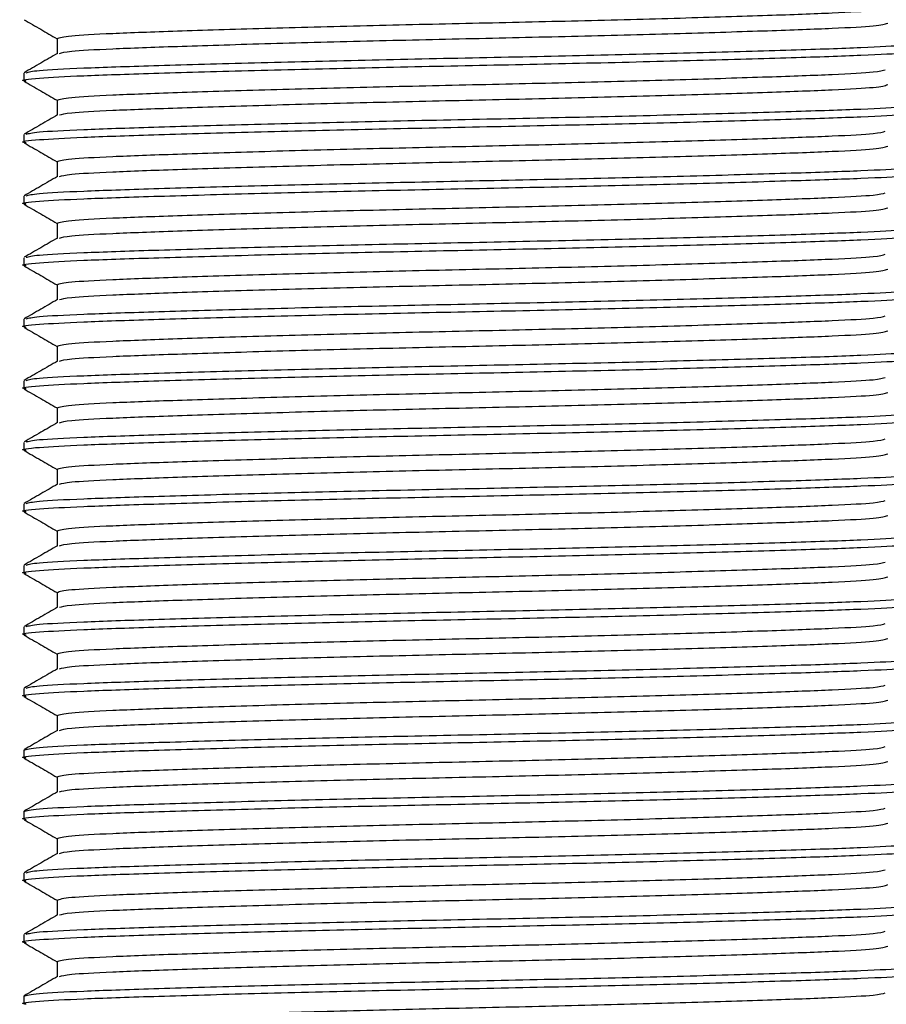
# Model space of a CAD drawing. Units: millimetres. Extents: x 27 to 1850, y 78 to 1983.
# Drawn here: x 934 to 960, y 872 to 901 of the extents above; entities that cross this region are included whole.
import ezdxf

# ---------------------------------------------------------------- set-up
doc = ezdxf.new("R2010")
doc.units = ezdxf.units.MM

msp = doc.modelspace()

# ---------------------------------------------------------------- linework, layer by layer
at = {"color": 7, "linetype": 'Continuous', "lineweight": 25}
for p, q in [((935.144, 900.641), (935.144, 900.193)), ((934.162, 899.62), (934.162, 899.393)), ((935.144, 898.826), (935.144, 898.379)), ((934.162, 897.806), (934.162, 897.579)), ((935.144, 897.012), (935.144, 896.565)), ((934.162, 895.991), (934.162, 895.765)), ((935.144, 895.198), (935.144, 894.751)), ((934.162, 894.177), (934.162, 893.95)), ((935.144, 893.383), (935.144, 892.936)), ((934.162, 892.363), (934.162, 892.136)), ((935.144, 891.569), (935.144, 891.122)), ((934.162, 890.549), (934.162, 890.322)), ((935.144, 889.755), (935.144, 889.308)), ((934.162, 888.734), (934.162, 888.508)), ((935.144, 887.941), (935.144, 887.493)), ((934.162, 886.92), (934.162, 886.693)), ((935.144, 886.126), (935.144, 885.679)), ((934.162, 885.106), (934.162, 884.879)), ((935.144, 884.312), (935.144, 883.865)), ((934.162, 883.291), (934.162, 883.065)), ((935.144, 882.498), (935.144, 882.051)), ((934.162, 881.477), (934.162, 881.25)), ((935.144, 880.683), (935.144, 880.236)), ((934.162, 879.663), (934.162, 879.436)), ((935.144, 878.869), (935.144, 878.422)), ((934.162, 877.849), (934.162, 877.622)), ((935.144, 877.055), (935.144, 876.608)), ((934.162, 876.034), (934.162, 875.808)), ((935.144, 875.241), (935.144, 874.793)), ((934.162, 874.22), (934.162, 873.993)), ((935.144, 873.426), (935.144, 872.979)), ((934.162, 872.406), (934.162, 872.179))]:
    msp.add_line(p, q, dxfattribs=at)
for points, knots in [([(935.144, 900.641), (935.228, 900.668), (935.393, 900.721), (936.676, 900.792), (938.613, 900.863), (941.191, 900.943), (944.197, 901.023), (947.382, 901.094), (950.568, 901.165), (953.573, 901.245), (956.153, 901.325), (958.084, 901.397), (959.316, 901.464), (959.476, 901.512), (959.55, 901.535)], [0, 0, 0, 0, 0.085966, 0.169, 0.252034, 0.338, 0.423966, 0.507, 0.590033, 0.676, 0.761966, 0.844999, 0.928033, 1, 1, 1, 1]), ([(934.173, 901.195), (934.337, 901.101), (934.661, 900.914), (934.985, 900.726), (935.144, 900.634)], [0, 0, 0, 0, 0.506154, 1, 1, 1, 1]), ([(935.216, 900.2), (935.29, 900.223), (935.45, 900.271), (936.681, 900.338), (938.612, 900.409), (941.192, 900.489), (944.197, 900.569), (947.382, 900.641), (950.568, 900.712), (953.573, 900.792), (956.152, 900.872), (958.088, 900.943), (959.372, 901.014), (959.537, 901.067), (959.62, 901.094)], [0, 0, 0, 0, 0.071765, 0.154817, 0.237868, 0.323853, 0.409838, 0.49289, 0.575942, 0.661927, 0.747912, 0.830963, 0.914015, 1, 1, 1, 1]), ([(934.236, 899.633), (934.316, 899.655), (934.489, 899.704), (935.822, 899.771), (937.908, 899.842), (940.695, 899.922), (943.942, 900.002), (947.383, 900.074), (950.823, 900.145), (954.072, 900.225), (956.848, 900.305), (958.974, 900.376), (960.234, 900.447), (960.758, 900.503), (960.576, 900.532), (960.561, 900.534)], [0, 0, 0, 0, 0.071839, 0.154203, 0.236567, 0.32184, 0.407112, 0.489476, 0.57184, 0.657112, 0.742384, 0.824748, 0.907112, 0.992385, 1, 1, 1, 1]), ([(934.235, 899.381), (934.208, 899.385), (934.007, 899.416), (934.524, 899.474), (935.793, 899.544), (937.916, 899.616), (940.693, 899.696), (943.942, 899.776), (947.382, 899.847), (950.823, 899.918), (954.07, 899.998), (956.856, 900.078), (958.948, 900.149), (960.334, 900.22), (960.512, 900.273), (960.602, 900.3)], [0, 0, 0, 0, 0.012962, 0.096642, 0.177469, 0.258295, 0.341975, 0.425655, 0.506481, 0.587307, 0.670987, 0.754668, 0.835494, 0.91632, 1, 1, 1, 1]), ([(935.157, 900.201), (934.993, 900.106), (934.665, 899.917), (934.338, 899.727), (934.174, 899.633)], [0, 0, 0, 0, 0.499987, 1, 1, 1, 1]), ([(935.144, 898.826), (935.228, 898.853), (935.393, 898.906), (936.676, 898.977), (938.613, 899.049), (941.191, 899.129), (944.197, 899.209), (947.382, 899.28), (950.568, 899.351), (953.573, 899.431), (956.153, 899.511), (958.084, 899.582), (959.316, 899.649), (959.476, 899.698), (959.55, 899.72)], [0, 0, 0, 0, 0.085966, 0.169, 0.252034, 0.338, 0.423966, 0.507, 0.590033, 0.676, 0.761966, 0.844999, 0.928033, 1, 1, 1, 1]), ([(934.173, 899.381), (934.337, 899.286), (934.661, 899.099), (934.985, 898.912), (935.144, 898.82)], [0, 0, 0, 0, 0.506154, 1, 1, 1, 1]), ([(935.216, 898.386), (935.29, 898.408), (935.45, 898.457), (936.681, 898.524), (938.612, 898.595), (941.192, 898.675), (944.197, 898.755), (947.382, 898.826), (950.568, 898.897), (953.573, 898.977), (956.152, 899.058), (958.088, 899.129), (959.372, 899.2), (959.537, 899.253), (959.62, 899.28)], [0, 0, 0, 0, 0.071765, 0.154817, 0.237868, 0.323853, 0.409838, 0.49289, 0.575942, 0.661927, 0.747912, 0.830963, 0.914015, 1, 1, 1, 1]), ([(934.235, 897.567), (934.208, 897.571), (934.007, 897.601), (934.524, 897.659), (935.793, 897.73), (937.916, 897.801), (940.693, 897.881), (943.942, 897.961), (947.382, 898.033), (950.823, 898.104), (954.07, 898.184), (956.856, 898.264), (958.948, 898.335), (960.334, 898.406), (960.512, 898.459), (960.602, 898.486)], [0, 0, 0, 0, 0.012962, 0.096642, 0.177469, 0.258295, 0.341975, 0.425655, 0.506481, 0.587307, 0.670987, 0.754668, 0.835494, 0.91632, 1, 1, 1, 1]), ([(934.236, 897.818), (934.316, 897.841), (934.489, 897.89), (935.822, 897.957), (937.908, 898.028), (940.695, 898.108), (943.942, 898.188), (947.383, 898.259), (950.823, 898.33), (954.072, 898.411), (956.848, 898.491), (958.974, 898.562), (960.234, 898.633), (960.758, 898.689), (960.576, 898.718), (960.561, 898.72)], [0, 0, 0, 0, 0.071839, 0.154203, 0.236567, 0.32184, 0.407112, 0.489476, 0.57184, 0.657112, 0.742384, 0.824748, 0.907112, 0.992385, 1, 1, 1, 1]), ([(935.157, 898.386), (934.993, 898.292), (934.665, 898.102), (934.338, 897.913), (934.174, 897.818)], [0, 0, 0, 0, 0.499987, 1, 1, 1, 1]), ([(935.144, 897.012), (935.228, 897.039), (935.393, 897.092), (936.676, 897.163), (938.613, 897.234), (941.191, 897.314), (944.197, 897.394), (947.382, 897.466), (950.568, 897.537), (953.573, 897.617), (956.153, 897.697), (958.084, 897.768), (959.316, 897.835), (959.476, 897.884), (959.55, 897.906)], [0, 0, 0, 0, 0.085966, 0.169, 0.252034, 0.338, 0.423966, 0.507, 0.590033, 0.676, 0.761966, 0.844999, 0.928033, 1, 1, 1, 1]), ([(934.173, 897.567), (934.337, 897.472), (934.661, 897.285), (934.985, 897.098), (935.144, 897.006)], [0, 0, 0, 0, 0.506154, 1, 1, 1, 1]), ([(935.216, 896.572), (935.29, 896.594), (935.45, 896.643), (936.681, 896.71), (938.612, 896.781), (941.192, 896.861), (944.197, 896.941), (947.382, 897.012), (950.568, 897.083), (953.573, 897.163), (956.152, 897.243), (958.088, 897.314), (959.372, 897.386), (959.537, 897.439), (959.62, 897.466)], [0, 0, 0, 0, 0.071765, 0.154817, 0.237868, 0.323853, 0.409838, 0.49289, 0.575942, 0.661927, 0.747912, 0.830963, 0.914015, 1, 1, 1, 1]), ([(934.236, 896.004), (934.316, 896.027), (934.489, 896.075), (935.822, 896.143), (937.908, 896.214), (940.695, 896.294), (943.942, 896.374), (947.383, 896.445), (950.823, 896.516), (954.072, 896.596), (956.848, 896.676), (958.974, 896.747), (960.234, 896.818), (960.758, 896.874), (960.576, 896.903), (960.561, 896.906)], [0, 0, 0, 0, 0.071839, 0.154203, 0.236567, 0.32184, 0.407112, 0.489476, 0.57184, 0.657112, 0.742384, 0.824748, 0.907112, 0.992385, 1, 1, 1, 1]), ([(934.235, 895.752), (934.208, 895.756), (934.007, 895.787), (934.524, 895.845), (935.793, 895.916), (937.916, 895.987), (940.693, 896.067), (943.942, 896.147), (947.382, 896.218), (950.823, 896.289), (954.07, 896.369), (956.856, 896.45), (958.948, 896.521), (960.334, 896.592), (960.512, 896.645), (960.602, 896.672)], [0, 0, 0, 0, 0.012962, 0.096642, 0.177469, 0.258295, 0.341975, 0.425655, 0.506481, 0.587307, 0.670987, 0.754668, 0.835494, 0.91632, 1, 1, 1, 1]), ([(935.157, 896.572), (934.993, 896.477), (934.665, 896.288), (934.338, 896.099), (934.174, 896.004)], [0, 0, 0, 0, 0.499987, 1, 1, 1, 1]), ([(935.144, 895.198), (935.228, 895.225), (935.393, 895.278), (936.676, 895.349), (938.613, 895.42), (941.191, 895.5), (944.197, 895.58), (947.382, 895.651), (950.568, 895.722), (953.573, 895.802), (956.153, 895.883), (958.084, 895.954), (959.316, 896.021), (959.476, 896.069), (959.55, 896.092)], [0, 0, 0, 0, 0.085966, 0.169, 0.252034, 0.338, 0.423966, 0.507, 0.590033, 0.676, 0.761966, 0.844999, 0.928033, 1, 1, 1, 1]), ([(934.173, 895.752), (934.337, 895.658), (934.661, 895.471), (934.985, 895.284), (935.144, 895.191)], [0, 0, 0, 0, 0.506154, 1, 1, 1, 1]), ([(935.216, 894.757), (935.29, 894.78), (935.45, 894.828), (936.681, 894.895), (938.612, 894.966), (941.192, 895.047), (944.197, 895.127), (947.382, 895.198), (950.568, 895.269), (953.573, 895.349), (956.152, 895.429), (958.088, 895.5), (959.372, 895.571), (959.537, 895.624), (959.62, 895.651)], [0, 0, 0, 0, 0.071765, 0.154817, 0.237868, 0.323853, 0.409838, 0.49289, 0.575942, 0.661927, 0.747912, 0.830963, 0.914015, 1, 1, 1, 1]), ([(934.236, 894.19), (934.316, 894.212), (934.489, 894.261), (935.822, 894.328), (937.908, 894.4), (940.695, 894.48), (943.942, 894.56), (947.383, 894.631), (950.823, 894.702), (954.072, 894.782), (956.848, 894.862), (958.974, 894.933), (960.234, 895.004), (960.758, 895.06), (960.576, 895.089), (960.561, 895.091)], [0, 0, 0, 0, 0.071839, 0.154203, 0.236567, 0.32184, 0.407112, 0.489476, 0.57184, 0.657112, 0.742384, 0.824748, 0.907112, 0.992385, 1, 1, 1, 1]), ([(934.235, 893.938), (934.208, 893.942), (934.007, 893.973), (934.524, 894.031), (935.793, 894.102), (937.916, 894.173), (940.693, 894.253), (943.942, 894.333), (947.382, 894.404), (950.823, 894.475), (954.07, 894.555), (956.856, 894.635), (958.948, 894.706), (960.334, 894.777), (960.512, 894.831), (960.602, 894.858)], [0, 0, 0, 0, 0.012962, 0.096642, 0.177469, 0.258295, 0.341975, 0.425655, 0.506481, 0.587307, 0.670987, 0.754668, 0.835494, 0.91632, 1, 1, 1, 1]), ([(935.157, 894.758), (934.993, 894.663), (934.665, 894.474), (934.338, 894.284), (934.174, 894.19)], [0, 0, 0, 0, 0.499987, 1, 1, 1, 1]), ([(935.144, 893.383), (935.228, 893.41), (935.393, 893.464), (936.676, 893.535), (938.613, 893.606), (941.191, 893.686), (944.197, 893.766), (947.382, 893.837), (950.568, 893.908), (953.573, 893.988), (956.153, 894.068), (958.084, 894.139), (959.316, 894.206), (959.476, 894.255), (959.55, 894.278)], [0, 0, 0, 0, 0.085966, 0.169, 0.252034, 0.338, 0.423966, 0.507, 0.590033, 0.676, 0.761966, 0.844999, 0.928033, 1, 1, 1, 1]), ([(934.173, 893.938), (934.337, 893.843), (934.661, 893.656), (934.985, 893.469), (935.144, 893.377)], [0, 0, 0, 0, 0.506154, 1, 1, 1, 1]), ([(935.216, 892.943), (935.29, 892.966), (935.45, 893.014), (936.681, 893.081), (938.612, 893.152), (941.192, 893.232), (944.197, 893.312), (947.382, 893.383), (950.568, 893.455), (953.573, 893.535), (956.152, 893.615), (958.088, 893.686), (959.372, 893.757), (959.537, 893.81), (959.62, 893.837)], [0, 0, 0, 0, 0.071765, 0.154817, 0.237868, 0.323853, 0.409838, 0.49289, 0.575942, 0.661927, 0.747912, 0.830963, 0.914015, 1, 1, 1, 1]), ([(934.236, 892.375), (934.316, 892.398), (934.489, 892.447), (935.822, 892.514), (937.908, 892.585), (940.695, 892.665), (943.942, 892.745), (947.383, 892.816), (950.823, 892.888), (954.072, 892.968), (956.848, 893.048), (958.974, 893.119), (960.234, 893.19), (960.758, 893.246), (960.576, 893.275), (960.561, 893.277)], [0, 0, 0, 0, 0.071839, 0.154203, 0.236567, 0.32184, 0.407112, 0.489476, 0.57184, 0.657112, 0.742384, 0.824748, 0.907112, 0.992385, 1, 1, 1, 1]), ([(934.235, 892.124), (934.208, 892.128), (934.007, 892.158), (934.524, 892.216), (935.793, 892.287), (937.916, 892.358), (940.693, 892.438), (943.942, 892.519), (947.382, 892.59), (950.823, 892.661), (954.07, 892.741), (956.856, 892.821), (958.948, 892.892), (960.334, 892.963), (960.512, 893.016), (960.602, 893.043)], [0, 0, 0, 0, 0.0129623, 0.0966425, 0.1774686, 0.2582947, 0.3419749, 0.4256551, 0.5064811, 0.5873072, 0.6709874, 0.7546676, 0.8354937, 0.9163198, 1, 1, 1, 1]), ([(935.157, 892.943), (934.993, 892.849), (934.665, 892.659), (934.338, 892.47), (934.174, 892.375)], [0, 0, 0, 0, 0.499987, 1, 1, 1, 1]), ([(935.144, 891.569), (935.228, 891.596), (935.393, 891.649), (936.676, 891.72), (938.613, 891.791), (941.191, 891.872), (944.197, 891.952), (947.382, 892.023), (950.568, 892.094), (953.573, 892.174), (956.153, 892.254), (958.084, 892.325), (959.316, 892.392), (959.476, 892.441), (959.55, 892.463)], [0, 0, 0, 0, 0.085966, 0.169, 0.252034, 0.338, 0.423966, 0.507, 0.590033, 0.676, 0.761966, 0.844999, 0.928033, 1, 1, 1, 1]), ([(934.173, 892.124), (934.337, 892.029), (934.661, 891.842), (934.985, 891.655), (935.144, 891.563)], [0, 0, 0, 0, 0.506154, 1, 1, 1, 1]), ([(935.216, 891.129), (935.29, 891.151), (935.45, 891.2), (936.681, 891.267), (938.612, 891.338), (941.192, 891.418), (944.197, 891.498), (947.382, 891.569), (950.568, 891.64), (953.573, 891.72), (956.152, 891.8), (958.088, 891.872), (959.372, 891.943), (959.537, 891.996), (959.62, 892.023)], [0, 0, 0, 0, 0.071765, 0.154817, 0.237868, 0.323853, 0.409838, 0.49289, 0.575942, 0.661927, 0.747912, 0.830963, 0.914015, 1, 1, 1, 1]), ([(934.235, 890.31), (934.208, 890.314), (934.007, 890.344), (934.524, 890.402), (935.793, 890.473), (937.916, 890.544), (940.693, 890.624), (943.942, 890.704), (947.382, 890.775), (950.823, 890.847), (954.07, 890.927), (956.856, 891.007), (958.948, 891.078), (960.334, 891.149), (960.512, 891.202), (960.602, 891.229)], [0, 0, 0, 0, 0.012962, 0.096642, 0.177469, 0.258295, 0.341975, 0.425655, 0.506481, 0.587307, 0.670987, 0.754668, 0.835494, 0.91632, 1, 1, 1, 1]), ([(934.236, 890.561), (934.316, 890.584), (934.489, 890.633), (935.822, 890.7), (937.908, 890.771), (940.695, 890.851), (943.942, 890.931), (947.383, 891.002), (950.823, 891.073), (954.072, 891.153), (956.848, 891.233), (958.974, 891.305), (960.234, 891.376), (960.758, 891.432), (960.576, 891.461), (960.561, 891.463)], [0, 0, 0, 0, 0.071839, 0.154203, 0.236567, 0.32184, 0.407112, 0.489476, 0.57184, 0.657112, 0.742384, 0.824748, 0.907112, 0.992385, 1, 1, 1, 1]), ([(935.157, 891.129), (934.993, 891.034), (934.665, 890.845), (934.338, 890.656), (934.174, 890.561)], [0, 0, 0, 0, 0.499987, 1, 1, 1, 1]), ([(935.144, 889.755), (935.228, 889.782), (935.393, 889.835), (936.676, 889.906), (938.613, 889.977), (941.191, 890.057), (944.197, 890.137), (947.382, 890.208), (950.568, 890.28), (953.573, 890.36), (956.153, 890.44), (958.084, 890.511), (959.316, 890.578), (959.476, 890.626), (959.55, 890.649)], [0, 0, 0, 0, 0.085966, 0.169, 0.252034, 0.338, 0.423966, 0.507, 0.590033, 0.676, 0.761966, 0.844999, 0.928033, 1, 1, 1, 1]), ([(934.173, 890.309), (934.337, 890.215), (934.661, 890.028), (934.985, 889.841), (935.144, 889.748)], [0, 0, 0, 0, 0.506154, 1, 1, 1, 1]), ([(935.216, 889.314), (935.29, 889.337), (935.45, 889.385), (936.681, 889.452), (938.612, 889.524), (941.192, 889.604), (944.197, 889.684), (947.382, 889.755), (950.568, 889.826), (953.573, 889.906), (956.152, 889.986), (958.088, 890.057), (959.372, 890.128), (959.537, 890.181), (959.62, 890.208)], [0, 0, 0, 0, 0.071765, 0.154817, 0.237868, 0.323853, 0.409838, 0.49289, 0.575942, 0.661927, 0.747912, 0.830963, 0.914015, 1, 1, 1, 1]), ([(934.236, 888.747), (934.316, 888.77), (934.489, 888.818), (935.822, 888.885), (937.908, 888.957), (940.695, 889.037), (943.942, 889.117), (947.383, 889.188), (950.823, 889.259), (954.072, 889.339), (956.848, 889.419), (958.974, 889.49), (960.234, 889.561), (960.758, 889.617), (960.576, 889.646), (960.561, 889.649)], [0, 0, 0, 0, 0.071839, 0.154203, 0.236567, 0.32184, 0.407112, 0.489476, 0.57184, 0.657112, 0.742384, 0.824748, 0.907112, 0.992385, 1, 1, 1, 1]), ([(934.235, 888.495), (934.208, 888.499), (934.007, 888.53), (934.524, 888.588), (935.793, 888.659), (937.916, 888.73), (940.693, 888.81), (943.942, 888.89), (947.382, 888.961), (950.823, 889.032), (954.07, 889.112), (956.856, 889.192), (958.948, 889.263), (960.334, 889.335), (960.512, 889.388), (960.602, 889.415)], [0, 0, 0, 0, 0.012962, 0.096642, 0.177469, 0.258295, 0.341975, 0.425655, 0.506481, 0.587307, 0.670987, 0.754668, 0.835494, 0.91632, 1, 1, 1, 1]), ([(935.157, 889.315), (934.993, 889.22), (934.665, 889.031), (934.338, 888.842), (934.174, 888.747)], [0, 0, 0, 0, 0.499987, 1, 1, 1, 1]), ([(935.144, 887.941), (935.228, 887.968), (935.393, 888.021), (936.676, 888.092), (938.613, 888.163), (941.191, 888.243), (944.197, 888.323), (947.382, 888.394), (950.568, 888.465), (953.573, 888.545), (956.153, 888.625), (958.084, 888.697), (959.316, 888.764), (959.476, 888.812), (959.55, 888.835)], [0, 0, 0, 0, 0.085966, 0.169, 0.252034, 0.338, 0.423966, 0.507, 0.590033, 0.676, 0.761966, 0.844999, 0.928033, 1, 1, 1, 1]), ([(934.173, 888.495), (934.337, 888.401), (934.661, 888.214), (934.985, 888.026), (935.144, 887.934)], [0, 0, 0, 0, 0.506154, 1, 1, 1, 1]), ([(935.216, 887.5), (935.29, 887.523), (935.45, 887.571), (936.681, 887.638), (938.612, 887.709), (941.192, 887.789), (944.197, 887.869), (947.382, 887.941), (950.568, 888.012), (953.573, 888.092), (956.152, 888.172), (958.088, 888.243), (959.372, 888.314), (959.537, 888.367), (959.62, 888.394)], [0, 0, 0, 0, 0.071765, 0.154817, 0.237868, 0.323853, 0.409838, 0.49289, 0.575942, 0.661927, 0.747912, 0.830963, 0.914015, 1, 1, 1, 1]), ([(934.236, 886.933), (934.316, 886.955), (934.489, 887.004), (935.822, 887.071), (937.908, 887.142), (940.695, 887.222), (943.942, 887.302), (947.383, 887.374), (950.823, 887.445), (954.072, 887.525), (956.848, 887.605), (958.974, 887.676), (960.234, 887.747), (960.758, 887.803), (960.576, 887.832), (960.561, 887.834)], [0, 0, 0, 0, 0.071839, 0.154203, 0.236567, 0.32184, 0.407112, 0.489476, 0.57184, 0.657112, 0.742384, 0.824748, 0.907112, 0.992385, 1, 1, 1, 1]), ([(934.235, 886.681), (934.208, 886.685), (934.007, 886.716), (934.524, 886.774), (935.793, 886.844), (937.916, 886.916), (940.693, 886.996), (943.942, 887.076), (947.382, 887.147), (950.823, 887.218), (954.07, 887.298), (956.856, 887.378), (958.948, 887.449), (960.334, 887.52), (960.512, 887.573), (960.602, 887.6)], [0, 0, 0, 0, 0.012962, 0.096642, 0.177469, 0.258295, 0.341975, 0.425655, 0.506481, 0.587307, 0.670987, 0.754668, 0.835494, 0.91632, 1, 1, 1, 1]), ([(935.157, 887.501), (934.993, 887.406), (934.665, 887.217), (934.338, 887.027), (934.174, 886.933)], [0, 0, 0, 0, 0.499987, 1, 1, 1, 1]), ([(935.144, 886.126), (935.228, 886.153), (935.393, 886.206), (936.676, 886.277), (938.613, 886.349), (941.191, 886.429), (944.197, 886.509), (947.382, 886.58), (950.568, 886.651), (953.573, 886.731), (956.153, 886.811), (958.084, 886.882), (959.316, 886.949), (959.476, 886.998), (959.55, 887.02)], [0, 0, 0, 0, 0.085966, 0.169, 0.252034, 0.338, 0.423966, 0.507, 0.590033, 0.676, 0.761966, 0.844999, 0.928033, 1, 1, 1, 1]), ([(934.173, 886.681), (934.337, 886.586), (934.661, 886.399), (934.985, 886.212), (935.144, 886.12)], [0, 0, 0, 0, 0.506154, 1, 1, 1, 1]), ([(935.216, 885.686), (935.29, 885.708), (935.45, 885.757), (936.681, 885.824), (938.612, 885.895), (941.192, 885.975), (944.197, 886.055), (947.382, 886.126), (950.568, 886.197), (953.573, 886.277), (956.152, 886.358), (958.088, 886.429), (959.372, 886.5), (959.537, 886.553), (959.62, 886.58)], [0, 0, 0, 0, 0.071765, 0.154817, 0.237868, 0.323853, 0.409838, 0.49289, 0.575942, 0.661927, 0.747912, 0.830963, 0.914015, 1, 1, 1, 1]), ([(934.236, 885.118), (934.316, 885.141), (934.489, 885.19), (935.822, 885.257), (937.908, 885.328), (940.695, 885.408), (943.942, 885.488), (947.383, 885.559), (950.823, 885.63), (954.072, 885.711), (956.848, 885.791), (958.974, 885.862), (960.234, 885.933), (960.758, 885.989), (960.576, 886.018), (960.561, 886.02)], [0, 0, 0, 0, 0.071839, 0.154203, 0.236567, 0.32184, 0.407112, 0.489476, 0.57184, 0.657112, 0.742384, 0.824748, 0.907112, 0.992385, 1, 1, 1, 1]), ([(934.235, 884.867), (934.208, 884.871), (934.007, 884.901), (934.524, 884.959), (935.793, 885.03), (937.916, 885.101), (940.693, 885.181), (943.942, 885.261), (947.382, 885.333), (950.823, 885.404), (954.07, 885.484), (956.856, 885.564), (958.948, 885.635), (960.334, 885.706), (960.512, 885.759), (960.602, 885.786)], [0, 0, 0, 0, 0.0129623, 0.0966425, 0.1774686, 0.2582947, 0.3419749, 0.4256551, 0.5064811, 0.5873072, 0.6709874, 0.7546676, 0.8354937, 0.9163198, 1, 1, 1, 1]), ([(935.157, 885.686), (934.993, 885.592), (934.665, 885.402), (934.338, 885.213), (934.174, 885.118)], [0, 0, 0, 0, 0.499987, 1, 1, 1, 1]), ([(935.144, 884.312), (935.228, 884.339), (935.393, 884.392), (936.676, 884.463), (938.613, 884.534), (941.191, 884.614), (944.197, 884.694), (947.382, 884.766), (950.568, 884.837), (953.573, 884.917), (956.153, 884.997), (958.084, 885.068), (959.316, 885.135), (959.476, 885.184), (959.55, 885.206)], [0, 0, 0, 0, 0.085966, 0.169, 0.252034, 0.338, 0.423966, 0.507, 0.590033, 0.676, 0.761966, 0.844999, 0.928033, 1, 1, 1, 1]), ([(934.173, 884.867), (934.337, 884.772), (934.661, 884.585), (934.985, 884.398), (935.144, 884.306)], [0, 0, 0, 0, 0.506154, 1, 1, 1, 1]), ([(935.216, 883.872), (935.29, 883.894), (935.45, 883.943), (936.681, 884.01), (938.612, 884.081), (941.192, 884.161), (944.197, 884.241), (947.382, 884.312), (950.568, 884.383), (953.573, 884.463), (956.152, 884.543), (958.088, 884.614), (959.372, 884.686), (959.537, 884.739), (959.62, 884.766)], [0, 0, 0, 0, 0.071765, 0.154817, 0.237868, 0.323853, 0.409838, 0.49289, 0.575942, 0.661927, 0.747912, 0.830963, 0.914015, 1, 1, 1, 1]), ([(934.235, 883.052), (934.208, 883.056), (934.007, 883.087), (934.524, 883.145), (935.793, 883.216), (937.916, 883.287), (940.693, 883.367), (943.942, 883.447), (947.382, 883.518), (950.823, 883.589), (954.07, 883.669), (956.856, 883.75), (958.948, 883.821), (960.334, 883.892), (960.512, 883.945), (960.602, 883.972)], [0, 0, 0, 0, 0.0129623, 0.0966425, 0.1774686, 0.2582947, 0.3419749, 0.4256551, 0.5064811, 0.5873072, 0.6709874, 0.7546676, 0.8354937, 0.9163198, 1, 1, 1, 1]), ([(934.236, 883.304), (934.316, 883.327), (934.489, 883.375), (935.822, 883.443), (937.908, 883.514), (940.695, 883.594), (943.942, 883.674), (947.383, 883.745), (950.823, 883.816), (954.072, 883.896), (956.848, 883.976), (958.974, 884.047), (960.234, 884.118), (960.758, 884.174), (960.576, 884.203), (960.561, 884.206)], [0, 0, 0, 0, 0.071839, 0.154203, 0.236567, 0.32184, 0.407112, 0.489476, 0.57184, 0.657112, 0.742384, 0.824748, 0.907112, 0.992385, 1, 1, 1, 1]), ([(935.157, 883.872), (934.993, 883.777), (934.665, 883.588), (934.338, 883.399), (934.174, 883.304)], [0, 0, 0, 0, 0.499987, 1, 1, 1, 1]), ([(935.144, 882.498), (935.228, 882.525), (935.393, 882.578), (936.676, 882.649), (938.613, 882.72), (941.191, 882.8), (944.197, 882.88), (947.382, 882.951), (950.568, 883.022), (953.573, 883.102), (956.153, 883.183), (958.084, 883.254), (959.316, 883.321), (959.476, 883.369), (959.55, 883.392)], [0, 0, 0, 0, 0.085966, 0.169, 0.252034, 0.338, 0.423966, 0.507, 0.590033, 0.676, 0.761966, 0.844999, 0.928033, 1, 1, 1, 1]), ([(934.173, 883.052), (934.337, 882.958), (934.661, 882.771), (934.985, 882.584), (935.144, 882.491)], [0, 0, 0, 0, 0.506154, 1, 1, 1, 1]), ([(935.216, 882.057), (935.29, 882.08), (935.45, 882.128), (936.681, 882.195), (938.612, 882.266), (941.192, 882.347), (944.197, 882.427), (947.382, 882.498), (950.568, 882.569), (953.573, 882.649), (956.152, 882.729), (958.088, 882.8), (959.372, 882.871), (959.537, 882.924), (959.62, 882.951)], [0, 0, 0, 0, 0.071765, 0.154817, 0.237868, 0.323853, 0.409838, 0.49289, 0.575942, 0.661927, 0.747912, 0.830963, 0.914015, 1, 1, 1, 1]), ([(934.236, 881.49), (934.316, 881.512), (934.489, 881.561), (935.822, 881.628), (937.908, 881.7), (940.695, 881.78), (943.942, 881.86), (947.383, 881.931), (950.823, 882.002), (954.072, 882.082), (956.848, 882.162), (958.974, 882.233), (960.234, 882.304), (960.758, 882.36), (960.576, 882.389), (960.561, 882.391)], [0, 0, 0, 0, 0.071839, 0.154203, 0.236567, 0.32184, 0.407112, 0.489476, 0.57184, 0.657112, 0.742384, 0.824748, 0.907112, 0.992385, 1, 1, 1, 1]), ([(934.235, 881.238), (934.208, 881.242), (934.007, 881.273), (934.524, 881.331), (935.793, 881.402), (937.916, 881.473), (940.693, 881.553), (943.942, 881.633), (947.382, 881.704), (950.823, 881.775), (954.07, 881.855), (956.856, 881.935), (958.948, 882.006), (960.334, 882.077), (960.512, 882.131), (960.602, 882.158)], [0, 0, 0, 0, 0.012962, 0.096642, 0.177469, 0.258295, 0.341975, 0.425655, 0.506481, 0.587307, 0.670987, 0.754668, 0.835494, 0.91632, 1, 1, 1, 1]), ([(935.157, 882.058), (934.993, 881.963), (934.665, 881.774), (934.338, 881.584), (934.174, 881.49)], [0, 0, 0, 0, 0.499987, 1, 1, 1, 1]), ([(935.144, 880.683), (935.228, 880.71), (935.393, 880.764), (936.676, 880.835), (938.613, 880.906), (941.191, 880.986), (944.197, 881.066), (947.382, 881.137), (950.568, 881.208), (953.573, 881.288), (956.153, 881.368), (958.084, 881.439), (959.316, 881.506), (959.476, 881.555), (959.55, 881.578)], [0, 0, 0, 0, 0.085966, 0.169, 0.252034, 0.338, 0.423966, 0.507, 0.590033, 0.676, 0.761966, 0.844999, 0.928033, 1, 1, 1, 1]), ([(934.173, 881.238), (934.337, 881.143), (934.661, 880.956), (934.985, 880.769), (935.144, 880.677)], [0, 0, 0, 0, 0.506154, 1, 1, 1, 1]), ([(935.216, 880.243), (935.29, 880.266), (935.45, 880.314), (936.681, 880.381), (938.612, 880.452), (941.192, 880.532), (944.197, 880.612), (947.382, 880.683), (950.568, 880.755), (953.573, 880.835), (956.152, 880.915), (958.088, 880.986), (959.372, 881.057), (959.537, 881.11), (959.62, 881.137)], [0, 0, 0, 0, 0.071765, 0.154817, 0.237868, 0.323853, 0.409838, 0.49289, 0.575942, 0.661927, 0.747912, 0.830963, 0.914015, 1, 1, 1, 1]), ([(934.162, 879.663), (934.253, 879.69), (934.431, 879.743), (935.817, 879.814), (937.909, 879.885), (940.695, 879.965), (943.942, 880.045), (947.383, 880.116), (950.823, 880.188), (954.072, 880.268), (956.848, 880.348), (958.974, 880.419), (960.234, 880.49), (960.758, 880.546), (960.576, 880.575), (960.561, 880.577)], [0, 0, 0, 0, 0.084142, 0.165414, 0.246686, 0.330829, 0.414971, 0.496243, 0.577515, 0.661657, 0.745799, 0.827071, 0.908343, 0.992486, 1, 1, 1, 1]), ([(934.235, 879.424), (934.208, 879.428), (934.007, 879.458), (934.524, 879.516), (935.793, 879.587), (937.916, 879.658), (940.693, 879.738), (943.942, 879.819), (947.382, 879.89), (950.823, 879.961), (954.07, 880.041), (956.856, 880.121), (958.948, 880.192), (960.334, 880.263), (960.512, 880.316), (960.602, 880.343)], [0, 0, 0, 0, 0.012962, 0.096642, 0.177469, 0.258295, 0.341975, 0.425655, 0.506481, 0.587307, 0.670987, 0.754668, 0.835494, 0.91632, 1, 1, 1, 1]), ([(935.157, 880.243), (934.993, 880.149), (934.665, 879.959), (934.338, 879.77), (934.174, 879.675)], [0, 0, 0, 0, 0.499987, 1, 1, 1, 1]), ([(935.144, 878.869), (935.228, 878.896), (935.393, 878.949), (936.676, 879.02), (938.613, 879.091), (941.191, 879.172), (944.197, 879.252), (947.382, 879.323), (950.568, 879.394), (953.573, 879.474), (956.153, 879.554), (958.084, 879.625), (959.316, 879.692), (959.476, 879.741), (959.55, 879.763)], [0, 0, 0, 0, 0.085966, 0.169, 0.252034, 0.338, 0.423966, 0.507, 0.590033, 0.676, 0.761966, 0.844999, 0.928033, 1, 1, 1, 1]), ([(934.173, 879.424), (934.337, 879.329), (934.661, 879.142), (934.985, 878.955), (935.144, 878.863)], [0, 0, 0, 0, 0.506154, 1, 1, 1, 1]), ([(935.216, 878.429), (935.29, 878.451), (935.45, 878.5), (936.681, 878.567), (938.612, 878.638), (941.192, 878.718), (944.197, 878.798), (947.382, 878.869), (950.568, 878.94), (953.573, 879.02), (956.152, 879.1), (958.088, 879.172), (959.372, 879.243), (959.537, 879.296), (959.62, 879.323)], [0, 0, 0, 0, 0.071765, 0.154817, 0.237868, 0.323853, 0.409838, 0.49289, 0.575942, 0.661927, 0.747912, 0.830963, 0.914015, 1, 1, 1, 1]), ([(934.162, 877.849), (934.253, 877.876), (934.431, 877.929), (935.817, 878), (937.909, 878.071), (940.695, 878.151), (943.942, 878.231), (947.383, 878.302), (950.823, 878.373), (954.072, 878.453), (956.848, 878.533), (958.974, 878.605), (960.234, 878.676), (960.758, 878.732), (960.576, 878.761), (960.561, 878.763)], [0, 0, 0, 0, 0.084142, 0.165414, 0.246686, 0.330829, 0.414971, 0.496243, 0.577515, 0.661657, 0.745799, 0.827071, 0.908343, 0.992486, 1, 1, 1, 1]), ([(934.235, 877.61), (934.208, 877.614), (934.007, 877.644), (934.524, 877.702), (935.793, 877.773), (937.916, 877.844), (940.693, 877.924), (943.942, 878.004), (947.382, 878.075), (950.823, 878.147), (954.07, 878.227), (956.856, 878.307), (958.948, 878.378), (960.334, 878.449), (960.512, 878.502), (960.602, 878.529)], [0, 0, 0, 0, 0.012962, 0.096642, 0.177469, 0.258295, 0.341975, 0.425655, 0.506481, 0.587307, 0.670987, 0.754668, 0.835494, 0.91632, 1, 1, 1, 1]), ([(935.157, 878.429), (934.993, 878.334), (934.665, 878.145), (934.338, 877.956), (934.174, 877.861)], [0, 0, 0, 0, 0.499987, 1, 1, 1, 1]), ([(935.144, 877.055), (935.228, 877.082), (935.393, 877.135), (936.676, 877.206), (938.613, 877.277), (941.191, 877.357), (944.197, 877.437), (947.382, 877.508), (950.568, 877.58), (953.573, 877.66), (956.153, 877.74), (958.084, 877.811), (959.316, 877.878), (959.476, 877.926), (959.55, 877.949)], [0, 0, 0, 0, 0.085966, 0.169, 0.252034, 0.338, 0.423966, 0.507, 0.590033, 0.676, 0.761966, 0.844999, 0.928033, 1, 1, 1, 1]), ([(934.173, 877.609), (934.337, 877.515), (934.661, 877.328), (934.985, 877.141), (935.144, 877.048)], [0, 0, 0, 0, 0.506154, 1, 1, 1, 1]), ([(935.216, 876.614), (935.29, 876.637), (935.45, 876.685), (936.681, 876.752), (938.612, 876.824), (941.192, 876.904), (944.197, 876.984), (947.382, 877.055), (950.568, 877.126), (953.573, 877.206), (956.152, 877.286), (958.088, 877.357), (959.372, 877.428), (959.537, 877.481), (959.62, 877.508)], [0, 0, 0, 0, 0.071765, 0.154817, 0.237868, 0.323853, 0.409838, 0.49289, 0.575942, 0.661927, 0.747912, 0.830963, 0.914015, 1, 1, 1, 1]), ([(934.235, 875.795), (934.208, 875.799), (934.007, 875.83), (934.524, 875.888), (935.793, 875.959), (937.916, 876.03), (940.693, 876.11), (943.942, 876.19), (947.382, 876.261), (950.823, 876.332), (954.07, 876.412), (956.856, 876.492), (958.948, 876.563), (960.334, 876.635), (960.512, 876.688), (960.602, 876.715)], [0, 0, 0, 0, 0.012962, 0.096642, 0.177469, 0.258295, 0.341975, 0.425655, 0.506481, 0.587307, 0.670987, 0.754668, 0.835494, 0.91632, 1, 1, 1, 1]), ([(934.236, 876.047), (934.316, 876.07), (934.489, 876.118), (935.822, 876.185), (937.908, 876.257), (940.695, 876.337), (943.942, 876.417), (947.383, 876.488), (950.823, 876.559), (954.072, 876.639), (956.848, 876.719), (958.974, 876.79), (960.234, 876.861), (960.758, 876.917), (960.576, 876.946), (960.561, 876.949)], [0, 0, 0, 0, 0.071839, 0.154203, 0.236567, 0.32184, 0.407112, 0.489476, 0.57184, 0.657112, 0.742384, 0.824748, 0.907112, 0.992385, 1, 1, 1, 1]), ([(935.157, 876.615), (934.993, 876.52), (934.665, 876.331), (934.338, 876.142), (934.174, 876.047)], [0, 0, 0, 0, 0.499987, 1, 1, 1, 1]), ([(935.144, 875.241), (935.228, 875.268), (935.393, 875.321), (936.676, 875.392), (938.613, 875.463), (941.191, 875.543), (944.197, 875.623), (947.382, 875.694), (950.568, 875.765), (953.573, 875.845), (956.153, 875.925), (958.084, 875.997), (959.316, 876.064), (959.476, 876.112), (959.55, 876.135)], [0, 0, 0, 0, 0.085966, 0.169, 0.252034, 0.338, 0.423966, 0.507, 0.590033, 0.676, 0.761966, 0.844999, 0.928033, 1, 1, 1, 1]), ([(934.173, 875.795), (934.337, 875.701), (934.661, 875.514), (934.985, 875.326), (935.144, 875.234)], [0, 0, 0, 0, 0.506154, 1, 1, 1, 1]), ([(935.216, 874.8), (935.29, 874.823), (935.45, 874.871), (936.681, 874.938), (938.612, 875.009), (941.192, 875.089), (944.197, 875.169), (947.382, 875.241), (950.568, 875.312), (953.573, 875.392), (956.152, 875.472), (958.088, 875.543), (959.372, 875.614), (959.537, 875.667), (959.62, 875.694)], [0, 0, 0, 0, 0.071765, 0.154817, 0.237868, 0.323853, 0.409838, 0.49289, 0.575942, 0.661927, 0.747912, 0.830963, 0.914015, 1, 1, 1, 1]), ([(934.236, 874.233), (934.316, 874.255), (934.489, 874.304), (935.822, 874.371), (937.908, 874.442), (940.695, 874.522), (943.942, 874.602), (947.383, 874.674), (950.823, 874.745), (954.072, 874.825), (956.848, 874.905), (958.974, 874.976), (960.234, 875.047), (960.758, 875.103), (960.576, 875.132), (960.561, 875.134)], [0, 0, 0, 0, 0.071839, 0.154203, 0.236567, 0.32184, 0.407112, 0.489476, 0.57184, 0.657112, 0.742384, 0.824748, 0.907112, 0.992385, 1, 1, 1, 1]), ([(934.235, 873.981), (934.208, 873.985), (934.007, 874.016), (934.524, 874.074), (935.793, 874.144), (937.916, 874.216), (940.693, 874.296), (943.942, 874.376), (947.382, 874.447), (950.823, 874.518), (954.07, 874.598), (956.856, 874.678), (958.948, 874.749), (960.334, 874.82), (960.512, 874.873), (960.602, 874.9)], [0, 0, 0, 0, 0.012962, 0.096642, 0.177469, 0.258295, 0.341975, 0.425655, 0.506481, 0.587307, 0.670987, 0.754668, 0.835494, 0.91632, 1, 1, 1, 1]), ([(935.157, 874.801), (934.993, 874.706), (934.665, 874.517), (934.338, 874.327), (934.174, 874.233)], [0, 0, 0, 0, 0.499987, 1, 1, 1, 1]), ([(935.144, 873.426), (935.228, 873.453), (935.393, 873.506), (936.676, 873.577), (938.613, 873.649), (941.191, 873.729), (944.197, 873.809), (947.382, 873.88), (950.568, 873.951), (953.573, 874.031), (956.153, 874.111), (958.084, 874.182), (959.316, 874.249), (959.476, 874.298), (959.55, 874.32)], [0, 0, 0, 0, 0.085966, 0.169, 0.252034, 0.338, 0.423966, 0.507, 0.590033, 0.676, 0.761966, 0.844999, 0.928033, 1, 1, 1, 1]), ([(934.173, 873.981), (934.337, 873.886), (934.661, 873.699), (934.985, 873.512), (935.144, 873.42)], [0, 0, 0, 0, 0.506154, 1, 1, 1, 1]), ([(935.216, 872.986), (935.29, 873.008), (935.45, 873.057), (936.681, 873.124), (938.612, 873.195), (941.192, 873.275), (944.197, 873.355), (947.382, 873.426), (950.568, 873.497), (953.573, 873.577), (956.152, 873.658), (958.088, 873.729), (959.372, 873.8), (959.537, 873.853), (959.62, 873.88)], [0, 0, 0, 0, 0.071765, 0.154817, 0.237868, 0.323853, 0.409838, 0.49289, 0.575942, 0.661927, 0.747912, 0.830963, 0.914015, 1, 1, 1, 1]), ([(934.162, 872.406), (934.253, 872.433), (934.431, 872.486), (935.817, 872.557), (937.909, 872.628), (940.695, 872.708), (943.942, 872.788), (947.383, 872.859), (950.823, 872.93), (954.072, 873.011), (956.848, 873.091), (958.974, 873.162), (960.234, 873.233), (960.758, 873.289), (960.576, 873.318), (960.561, 873.32)], [0, 0, 0, 0, 0.084142, 0.165414, 0.246686, 0.330829, 0.414971, 0.496243, 0.577515, 0.661657, 0.745799, 0.827071, 0.908343, 0.992486, 1, 1, 1, 1]), ([(934.235, 872.167), (934.208, 872.171), (934.007, 872.201), (934.524, 872.259), (935.793, 872.33), (937.916, 872.401), (940.693, 872.481), (943.942, 872.561), (947.382, 872.633), (950.823, 872.704), (954.07, 872.784), (956.856, 872.864), (958.948, 872.935), (960.334, 873.006), (960.512, 873.059), (960.602, 873.086)], [0, 0, 0, 0, 0.012962, 0.096642, 0.177469, 0.258295, 0.341975, 0.425655, 0.506481, 0.587307, 0.670987, 0.754668, 0.835494, 0.91632, 1, 1, 1, 1]), ([(935.157, 872.986), (934.993, 872.892), (934.665, 872.702), (934.338, 872.513), (934.174, 872.418)], [0, 0, 0, 0, 0.499987, 1, 1, 1, 1]), ([(935.144, 871.612), (935.228, 871.639), (935.393, 871.692), (936.676, 871.763), (938.613, 871.834), (941.191, 871.914), (944.197, 871.994), (947.382, 872.066), (950.568, 872.137), (953.573, 872.217), (956.153, 872.297), (958.084, 872.368), (959.316, 872.435), (959.476, 872.484), (959.55, 872.506)], [0, 0, 0, 0, 0.085966, 0.169, 0.252034, 0.338, 0.423966, 0.507, 0.590033, 0.676, 0.761966, 0.844999, 0.928033, 1, 1, 1, 1])]:
    msp.add_open_spline(points, degree=3, knots=knots, dxfattribs=at)

doc.saveas('drawing.dxf')
